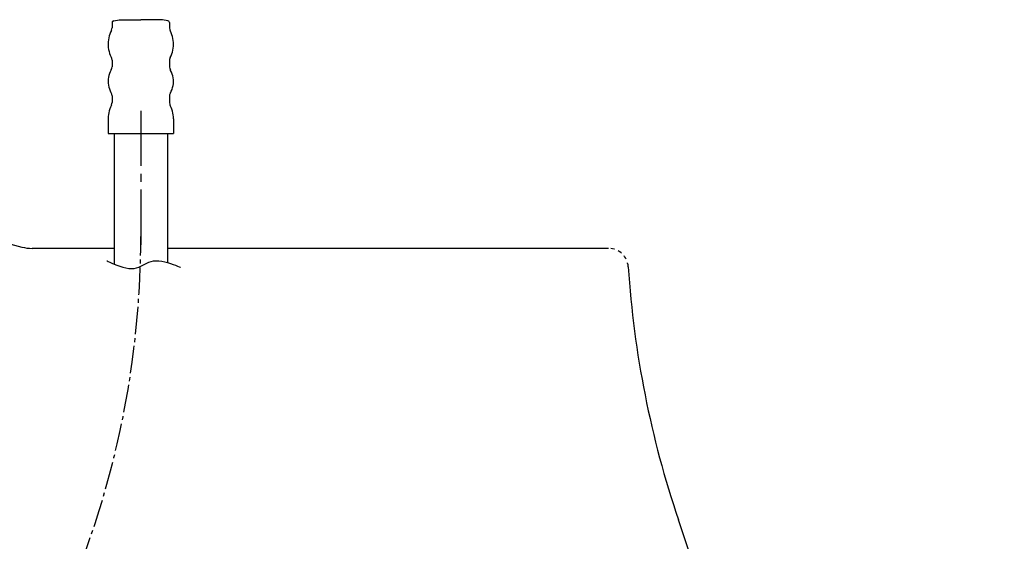
# Model space of a CAD drawing. Extents: x 0 to 2000, y 115 to 2915.
# Drawn here: x 632 to 882, y 779 to 911 of the extents above; entities that cross this region are included whole.
import ezdxf

# ---------------------------------------------------------------- set-up
doc = ezdxf.new("R2010")
doc.units = 0
doc.header["$MEASUREMENT"] = 0
doc.linetypes.add('EXLTYPE2', pattern=[2, 1, -1])
doc.linetypes.add('EXLTYPE3', pattern=[10, 7, -1, 1, -1])
doc.layers.add('便器', color=7, linetype='CONTINUOUS')
doc.layers.add('便座', color=7, linetype='CONTINUOUS')

msp = doc.modelspace()

# ---------------------------------------------------------------- linework, layer by layer
at = {"layer": '便器', "color": 7, "linetype": 'CONTINUOUS'}
for p, q in [((543.264792, 877.316707), (632.744573, 853.340672)), ((656.156841, 852.99993), (635.332763, 852.99993)), ((781.786221, 852.99993), (669.759951, 852.99993)), ((820.705218, 721.687613), (799.515874, 784.123562))]:
    msp.add_line(p, q, dxfattribs=at)
at = {"layer": '便器', "color": 6, "linetype": 'CONTINUOUS', "flags": 128}
for points in [[(656.093343, 910.786117), (655.7194, 910.532106), (655.655902, 910.29222)], [(656.093343, 910.786117), (657.455082, 910.969547)], [(657.455082, 910.969547), (662.958407, 910.969547)], [(668.454691, 910.969547), (662.958407, 910.969547)], [(669.82347, 910.786117), (668.454691, 910.969547)], [(670.253849, 910.29222), (670.056294, 910.687329), (669.82347, 910.786117)], [(655.493617, 908.30961), (655.274896, 907.858044), (655.091467, 907.392397), (654.943284, 906.919665), (654.823352, 906.43283), (654.731626, 905.938954), (654.682232, 905.445056), (654.654026, 904.944118), (654.668129, 904.443158), (654.710461, 903.949282), (654.788061, 903.455385), (654.900953, 902.96855), (655.042073, 902.488777), (655.218461, 902.023108), (655.423079, 901.564501), (655.493617, 901.423381)], [(655.493617, 908.30961), (655.641799, 908.782342), (655.655902, 909.001062)], [(655.655902, 910.29222), (655.655902, 909.001062)], [(670.253849, 910.29222), (670.253849, 909.001062)], [(670.253849, 909.001062), (670.338512, 908.514227), (670.423175, 908.30961)], [(670.423175, 901.423381), (670.634855, 901.874947), (670.818284, 902.340616), (670.973508, 902.813326), (671.093461, 903.300162), (671.178125, 903.794059), (671.234581, 904.287935), (671.255747, 904.788895), (671.241622, 905.289833), (671.199291, 905.783731), (671.12169, 906.277607), (671.015839, 906.764442), (670.867679, 907.244215), (670.698352, 907.716946), (670.493735, 908.168491), (670.423175, 908.30961)], [(655.655902, 900.738991), (655.578302, 901.225826), (655.493617, 901.423381)], [(655.655902, 900.738991), (655.655902, 899.052725)], [(670.423175, 901.423381), (670.275014, 900.950671), (670.253849, 900.738991)], [(670.253849, 900.738991), (670.253849, 899.052725)], [(655.451285, 898.290713), (655.218461, 897.846231), (655.020907, 897.387603), (654.865684, 896.914892), (654.752792, 896.428057), (654.682232, 895.93416), (654.654026, 895.433221), (654.675191, 894.932283), (654.731626, 894.438386), (654.830415, 893.95155), (654.978575, 893.471778), (655.162027, 893.006109), (655.380747, 892.561605), (655.451285, 892.441673)], [(655.451285, 898.290713), (655.627674, 898.749341), (655.655902, 899.052725)], [(670.253849, 899.052725), (670.338512, 898.56589), (670.465507, 898.290713)], [(670.465507, 892.441673), (670.698352, 892.886176), (670.888844, 893.344783), (671.044067, 893.817493), (671.156959, 894.304328), (671.227519, 894.798226), (671.255747, 895.299164), (671.241622, 895.800103), (671.178125, 896.294), (671.079358, 896.780835), (670.938238, 897.260608), (670.754787, 897.726277), (670.529026, 898.17078), (670.465507, 898.290713)], [(655.655902, 891.686723), (655.578302, 892.173558), (655.451285, 892.441673)], [(655.655902, 891.686723), (655.655902, 890.000435)], [(670.465507, 892.441673), (670.289118, 891.983044), (670.253849, 891.686723)], [(670.253849, 891.686723), (670.253849, 890.000435)], [(655.493617, 889.309004), (655.274896, 888.857438), (655.091467, 888.391769), (654.943284, 887.919059), (654.823352, 887.432224), (654.731626, 886.945389), (654.682232, 886.444451), (654.654026, 885.943491), (654.654026, 885.86589)], [(655.493617, 889.309004), (655.641799, 889.781715), (655.655902, 890.000435)], [(662.958407, 887.911997), (662.958407, 873.913777)], [(670.253849, 890.000435), (670.338512, 889.5136), (670.423175, 889.309004)], [(671.255747, 885.86589), (671.241622, 886.366828), (671.192228, 886.860726), (671.107565, 887.354602), (670.994673, 887.841437), (670.846513, 888.321231), (670.670124, 888.786879), (670.458466, 889.238445), (670.423175, 889.309004)], [(654.654026, 885.86589), (654.654026, 882.119392)], [(671.255747, 885.86589), (671.255747, 882.119392)], [(654.654026, 882.119392), (671.255747, 882.119392)], [(656.156841, 882.119392), (656.156841, 849.032621)], [(669.759951, 882.119392), (669.759951, 849.39967)], [(662.958407, 871.910002), (662.958407, 869.913268)], [(662.958407, 867.909492), (662.958407, 853.911273)], [(654.330062, 849.875852), (654.420285, 849.829307), (654.675694, 849.701678), (655.073392, 849.510976), (655.590485, 849.275209), (656.204079, 849.012388), (656.891279, 848.740521), (657.629191, 848.477619), (658.39492, 848.241692), (659.165571, 848.050748), (659.91825, 847.922799), (660.630062, 847.875852), (661.274892, 847.920641), (661.86921, 848.044417), (662.42444, 848.229985), (662.952007, 848.460153), (663.463334, 848.717727), (663.969848, 848.985513), (664.482972, 849.246318), (665.01413, 849.482947), (665.574749, 849.678209), (666.176251, 849.814908), (666.830062, 849.875852), (667.532127, 849.850395), (668.273821, 849.750596), (669.032706, 849.592628), (669.786342, 849.392668), (670.512292, 849.16689), (671.188119, 848.931469), (671.791384, 848.70258), (672.299648, 848.496399), (672.690475, 848.329101), (672.941425, 848.21686), (673.030062, 848.175852)]]:
    msp.add_lwpolyline(points, dxfattribs=at)
at = {"layer": '便器', "color": 7, "linetype": 'CONTINUOUS'}
for centre, radius, start, end in [((958.023113, 956.289817), 495, 195.420303, 195.420303), ((635.332763, 862.99993), 10, 255, 270), ((1036.253967, 864.467045), 250, 183.702562, 198.746035)]:
    msp.add_arc(centre, radius, start, end, dxfattribs=at)
at = {"layer": '便器', "color": 7, "linetype": 'EXLTYPE2'}
msp.add_arc((781.786221, 847.99993), 5, 3.702562, 90, dxfattribs=at)
at = {"layer": '便座', "color": 6, "linetype": 'EXLTYPE3'}
msp.add_arc((428.7875, 856), 234.170907, 304.986657, 0, dxfattribs=at)

doc.saveas('drawing.dxf')
